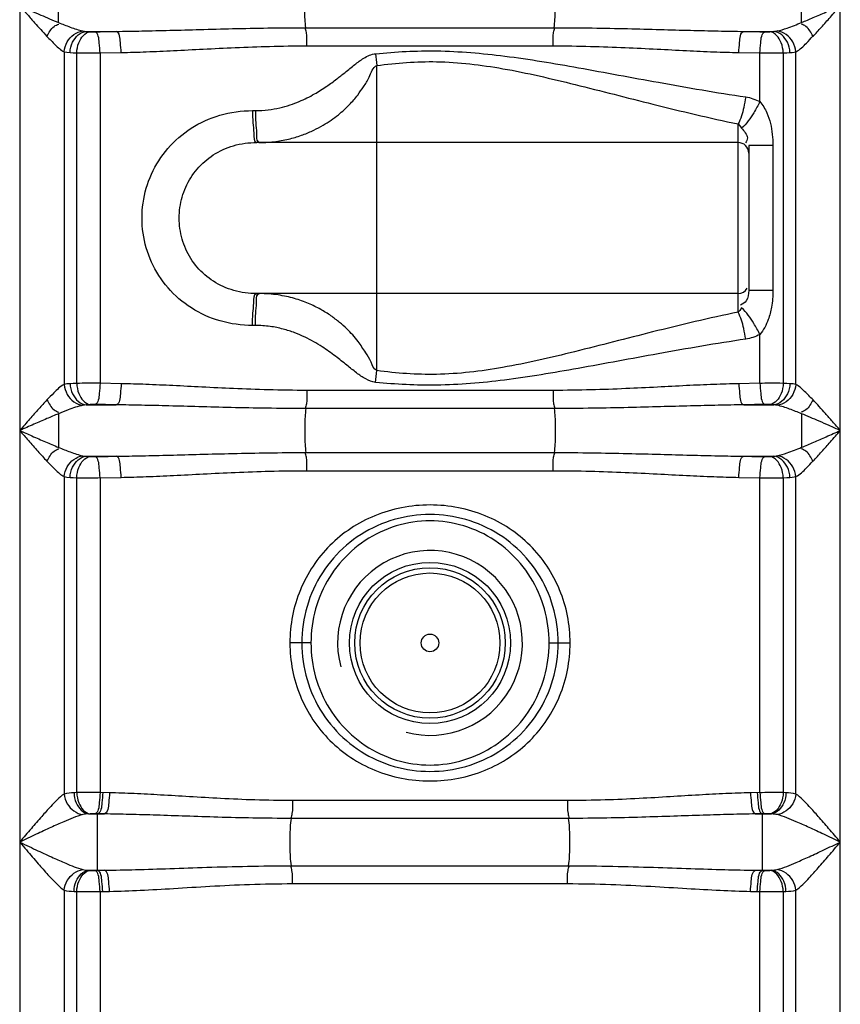
# Model space of a CAD drawing. Units: millimetres. Extents: x 10307 to 17428, y 47574 to 51699.
# Drawn here: x 12310 to 12619, y 50327 to 50698 of the extents above; entities that cross this region are included whole.
import ezdxf

# ---------------------------------------------------------------- set-up
doc = ezdxf.new("R2010")
doc.units = ezdxf.units.MM
doc.header["$LTSCALE"] = 2
doc.layers.add('körperlinien dünn', color=1, linetype='Continuous', lineweight=25)

msp = doc.modelspace()

# ---------------------------------------------------------------- linework, layer by layer
at = {"layer": 'körperlinien dünn'}
for p, q in [((12618.772, 49831.542), (12618.772, 50812.963)), ((12309.839, 50806.51), (12309.839, 49831.542)), ((12334.916, 50693.517), (12346.187, 50693.517)), ((12417.583, 50694.895), (12511.027, 50694.895)), ((12582.424, 50693.517), (12593.694, 50693.517)), ((12326.572, 50685.82), (12326.575, 50560.55)), ((12331.318, 50560.948), (12331.319, 50685.421)), ((12340.111, 50685.386), (12348.032, 50685.548)), ((12340.111, 50685.386), (12340.111, 50560.984)), ((12417.939, 50688.061), (12510.671, 50688.061)), ((12580.578, 50685.548), (12588.499, 50685.386)), ((12588.499, 50667.056), (12588.499, 50685.386)), ((12597.292, 50685.421), (12597.292, 50560.948)), ((12602.038, 50560.549), (12602.039, 50685.82)), ((12444.305, 50565.777), (12444.305, 50680.657)), ((12397.501, 50663.667), (12398.568, 50663.667)), ((12580.305, 50587.781), (12580.305, 50658.653)), ((12580.305, 50651.667), (12399.105, 50651.667)), ((12584.305, 50650.528), (12584.305, 50595.907)), ((12593.402, 50650.528), (12584.305, 50650.528)), ((12593.402, 50650.528), (12593.402, 50595.907)), ((12593.402, 50595.907), (12584.305, 50595.907)), ((12580.305, 50594.767), (12399.105, 50594.767)), ((12398.568, 50582.767), (12397.501, 50582.767)), ((12588.499, 50560.984), (12588.5, 50579.379)), ((12348.032, 50560.822), (12340.111, 50560.984)), ((12588.499, 50560.984), (12580.578, 50560.822)), ((12510.671, 50558.308), (12417.939, 50558.308)), ((12334.916, 50552.852), (12346.187, 50552.852)), ((12511.027, 50551.474), (12417.583, 50551.474)), ((12582.424, 50552.852), (12593.694, 50552.852)), ((12604.192, 50549.508), (12604.192, 50536.861)), ((12334.916, 50533.517), (12346.187, 50533.517)), ((12417.583, 50534.895), (12511.027, 50534.895)), ((12582.424, 50533.517), (12593.694, 50533.517)), ((12326.572, 50525.82), (12326.578, 50406.293)), ((12331.318, 50406.8), (12331.319, 50525.421)), ((12340.111, 50525.386), (12348.032, 50525.548)), ((12340.111, 50525.386), (12340.111, 50406.834)), ((12417.939, 50528.061), (12510.671, 50528.061)), ((12580.578, 50525.548), (12588.499, 50525.386)), ((12588.499, 50406.834), (12588.499, 50525.386)), ((12597.292, 50525.421), (12597.292, 50406.8)), ((12602.035, 50406.292), (12602.039, 50525.82)), ((12419.478, 50463.185), (12411.555, 50463.185)), ((12509.133, 50463.185), (12517.056, 50463.185)), ((12331.318, 50406.8), (12330.295, 50406.755)), ((12343.653, 50406.755), (12340.111, 50406.834)), ((12588.499, 50406.834), (12584.957, 50406.755)), ((12598.316, 50406.755), (12597.292, 50406.8)), ((12516.094, 50403.826), (12412.517, 50403.826)), ((12334.57, 50398.691), (12333.618, 50398.521)), ((12336.366, 50398.83), (12334.57, 50398.691)), ((12335.773, 50398.785), (12341.725, 50398.785)), ((12341.725, 50398.785), (12338.124, 50398.864)), ((12339.132, 50377.528), (12339.132, 50398.842)), ((12516.472, 50397.113), (12412.153, 50397.113)), ((12590.486, 50398.864), (12586.885, 50398.785)), ((12586.885, 50398.785), (12592.838, 50398.785)), ((12589.478, 50377.528), (12589.478, 50398.842)), ((12592.838, 50398.785), (12592.245, 50398.83)), ((12335.773, 50377.584), (12341.725, 50377.584)), ((12335.773, 50377.584), (12336.366, 50377.539)), ((12338.124, 50377.505), (12341.725, 50377.584)), ((12412.139, 50379.256), (12516.472, 50379.256)), ((12586.885, 50377.584), (12592.838, 50377.584)), ((12586.885, 50377.584), (12590.486, 50377.505)), ((12592.245, 50377.539), (12592.838, 50377.584)), ((12326.572, 50370.078), (12326.572, 49831.542)), ((12330.295, 50369.615), (12331.319, 50369.569)), ((12340.111, 50369.535), (12343.653, 50369.615)), ((12412.517, 50372.543), (12516.094, 50372.543)), ((12584.957, 50369.615), (12588.499, 50369.535)), ((12597.292, 50369.569), (12598.316, 50369.615)), ((12602.038, 49831.542), (12602.035, 50370.077)), ((12331.38, 50150.27), (12331.319, 50369.569)), ((12340.111, 50369.535), (12340.111, 50171.841)), ((12588.499, 50171.841), (12588.499, 50369.535)), ((12597.292, 50369.569), (12597.231, 50150.27))]:
    msp.add_line(p, q, dxfattribs=at)
for points in [[(12333.632, 50693.666), (12334.245, 50693.572), (12334.916, 50693.517)], [(12334.916, 50693.517), (12335.611, 50693.451), (12336.374, 50693.391)], [(12336.374, 50693.391), (12336.592, 50693.377), (12336.833, 50693.366), (12337.102, 50693.357), (12337.406, 50693.352), (12337.75, 50693.35), (12338.134, 50693.355)], [(12590.477, 50693.355), (12590.708, 50693.351), (12590.94, 50693.35), (12591.18, 50693.351), (12591.43, 50693.355), (12591.691, 50693.363), (12591.962, 50693.374), (12592.236, 50693.391)], [(12592.236, 50693.391), (12593.019, 50693.453), (12593.694, 50693.517)], [(12593.694, 50693.517), (12594.166, 50693.552), (12594.592, 50693.601), (12594.979, 50693.666)], [(12326.572, 50685.82), (12327.637, 50685.648), (12328.803, 50685.548)], [(12328.803, 50685.548), (12330.002, 50685.482), (12331.319, 50685.421)], [(12597.292, 50685.421), (12598.643, 50685.483), (12599.807, 50685.548)], [(12599.807, 50685.548), (12600.627, 50685.611), (12601.368, 50685.7), (12602.039, 50685.82)], [(12580.305, 50658.653), (12580.959, 50657.986), (12581.609, 50657.098)], [(12581.609, 50589.337), (12580.957, 50588.446), (12580.305, 50587.781)], [(12328.803, 50560.822), (12327.584, 50560.714), (12326.575, 50560.55)], [(12331.318, 50560.948), (12329.967, 50560.886), (12328.803, 50560.822)], [(12599.807, 50560.822), (12598.609, 50560.888), (12597.292, 50560.948)], [(12602.038, 50560.549), (12600.972, 50560.721), (12599.807, 50560.822)], [(12334.916, 50552.852), (12334.216, 50552.794), (12333.632, 50552.703)], [(12336.374, 50552.978), (12335.591, 50552.916), (12334.916, 50552.852)], [(12338.134, 50553.014), (12337.903, 50553.018), (12337.67, 50553.019), (12337.43, 50553.018), (12337.18, 50553.014), (12336.919, 50553.007), (12336.648, 50552.995), (12336.374, 50552.978)], [(12592.236, 50552.978), (12592.018, 50552.992), (12591.778, 50553.003), (12591.509, 50553.012), (12591.205, 50553.018), (12590.86, 50553.019), (12590.477, 50553.014)], [(12593.694, 50552.852), (12592.999, 50552.918), (12592.236, 50552.978)], [(12594.979, 50552.703), (12594.365, 50552.797), (12593.694, 50552.852)], [(12333.632, 50533.666), (12334.245, 50533.572), (12334.916, 50533.517)], [(12334.916, 50533.517), (12335.611, 50533.451), (12336.374, 50533.391)], [(12336.374, 50533.391), (12336.592, 50533.377), (12336.833, 50533.366), (12337.102, 50533.357), (12337.406, 50533.352), (12337.75, 50533.35), (12338.134, 50533.355)], [(12590.477, 50533.355), (12590.708, 50533.351), (12590.94, 50533.35), (12591.18, 50533.351), (12591.43, 50533.355), (12591.691, 50533.363), (12591.962, 50533.374), (12592.236, 50533.391)], [(12592.236, 50533.391), (12593.019, 50533.453), (12593.694, 50533.517)], [(12593.694, 50533.517), (12594.166, 50533.552), (12594.592, 50533.601), (12594.979, 50533.666)], [(12326.572, 50525.82), (12327.637, 50525.648), (12328.803, 50525.548)], [(12328.803, 50525.548), (12330.002, 50525.482), (12331.319, 50525.421)], [(12597.292, 50525.421), (12598.643, 50525.483), (12599.807, 50525.548)], [(12599.807, 50525.548), (12600.627, 50525.611), (12601.368, 50525.7), (12602.039, 50525.82)], [(12338.124, 50398.864), (12337.893, 50398.868), (12337.661, 50398.87), (12337.421, 50398.869), (12337.172, 50398.865), (12336.911, 50398.858), (12336.64, 50398.847), (12336.366, 50398.83)], [(12592.245, 50398.83), (12592.026, 50398.844), (12591.786, 50398.855), (12591.518, 50398.863), (12591.214, 50398.869), (12590.87, 50398.869), (12590.486, 50398.864)], [(12594.993, 50398.521), (12594.513, 50398.623), (12593.995, 50398.696), (12593.438, 50398.749), (12592.838, 50398.785)], [(12333.618, 50377.849), (12334.098, 50377.746), (12334.616, 50377.673), (12335.172, 50377.62), (12335.773, 50377.584)], [(12336.366, 50377.539), (12336.584, 50377.525), (12336.824, 50377.514), (12337.093, 50377.506), (12337.397, 50377.501), (12337.741, 50377.5), (12338.124, 50377.505)], [(12590.486, 50377.505), (12590.717, 50377.501), (12590.95, 50377.5), (12591.189, 50377.5), (12591.439, 50377.504), (12591.7, 50377.511), (12591.971, 50377.522), (12592.245, 50377.539)], [(12592.838, 50377.584), (12593.477, 50377.623), (12594.042, 50377.678), (12594.545, 50377.752), (12594.993, 50377.849)]]:
    msp.add_lwpolyline(points, dxfattribs=at)
for radius in [30.349, 28.35, 26.35, 3.329]:
    msp.add_circle((12464.305, 50463.185), radius, dxfattribs=at)
for centre, radius, start, end in [((12580.305, 50647.667), 4, 0, 90), ((12580.305, 50598.767), 4, 270, 330), ((12464.305, 50463.185), 34.805, 255, 195)]:
    msp.add_arc(centre, radius, start, end, dxfattribs=at)
for points, start_tangent, end_tangent in [([(12417.583, 50694.895), (12417.17, 50701.211), (12417.17, 50705.158), (12417.583, 50711.474)], (-0.1506893, 0.9885812), (0.1506286, 0.9885904)), ([(12511.027, 50694.895), (12511.441, 50701.211), (12511.441, 50705.158), (12511.027, 50711.474)], (0.1506286, 0.9885904), (-0.1506286, 0.9885904)), ([(12324.409, 50696.865), (12324.419, 50703.186), (12324.419, 50709.508)], (0.0022877, 0.9999974), (0, 1)), ([(12604.192, 50696.861), (12604.192, 50703.188), (12604.181, 50709.512)], (0, 1), (-0.0024238, 0.9999971)), ([(12309.839, 50703.185), (12313.995, 50701.343), (12317.806, 50699.669), (12324.409, 50696.865)], (0.9141387, -0.4054017), (0.9253989, -0.3789946)), ([(12309.839, 50703.185), (12312.764, 50699.824), (12315.446, 50696.772), (12320.099, 50691.648)], (0.6556971, -0.7550241), (0.6858713, -0.7277229)), ([(12604.192, 50696.861), (12608.582, 50698.707), (12613.446, 50700.827), (12618.772, 50703.185)], (0.9253392, 0.3791404), (0.9143816, 0.4048534)), ([(12608.512, 50691.648), (12611.601, 50695.016), (12615.024, 50698.884), (12618.772, 50703.185)], (0.6855362, 0.7280386), (0.6552989, 0.7553697)), ([(12320.099, 50691.648), (12322.799, 50695.391), (12324.572, 50696.254)], (0.4676474, 0.8839151), (0.9695832, 0.2447621)), ([(12324.409, 50696.865), (12328.874, 50695.125), (12333.632, 50693.666)], (0.9262385, -0.376938), (0.9796588, -0.2006704)), ([(12594.979, 50693.666), (12598.727, 50694.765), (12604.192, 50696.861)], (0.9795851, 0.2010301), (0.9262638, 0.3768757)), ([(12608.512, 50691.648), (12605.812, 50695.391), (12604.039, 50696.254)], (-0.4677469, 0.8838625), (-0.9695556, 0.2448715)), ([(12326.572, 50685.82), (12327.723, 50689.551), (12333.632, 50693.666)], (0.0830441, 0.9965459), (0.99493, 0.1005697)), ([(12328.803, 50685.548), (12329.733, 50689.41), (12334.916, 50693.517)], (0.0434799, 0.9990543), (0.9973764, 0.0723896)), ([(12331.319, 50685.421), (12332.106, 50689.259), (12336.374, 50693.391)], (0.0434035, 0.9990576), (0.9944562, 0.1051519)), ([(12338.134, 50693.355), (12342.156, 50693.438), (12346.187, 50693.517)], (0.9997747, 0.0212254), (0.9998193, 0.0190094)), ([(12340.111, 50685.386), (12339.797, 50689.187), (12338.134, 50693.355)], (-0.0199302, 0.9998014), (-0.9468075, 0.3218005)), ([(12346.187, 50693.517), (12355.84, 50693.671), (12366.309, 50693.921), (12377.674, 50694.231), (12390.002, 50694.548), (12403.281, 50694.796), (12417.583, 50694.895)], (0.999946, 0.0103944), (1, 0.000018)), ([(12348.032, 50685.548), (12347.74, 50689.348), (12346.187, 50693.517)], (-0.017995, 0.9998381), (-0.939331, 0.343012)), ([(12417.939, 50688.061), (12417.773, 50693.108), (12417.368, 50694.824)], (0, 1), (-0.3146206, 0.9492175)), ([(12510.671, 50688.061), (12510.838, 50693.108), (12511.242, 50694.824)], (0.0000002, 1), (0.3146232, 0.9492166)), ([(12511.027, 50694.895), (12525.387, 50694.795), (12538.702, 50694.545), (12551.032, 50694.228), (12562.38, 50693.919), (12572.816, 50693.67), (12582.424, 50693.517)], (1, -0.0000294), (0.999946, -0.0103951)), ([(12580.578, 50685.548), (12580.87, 50689.348), (12582.424, 50693.517)], (0.0179943, 0.9998381), (0.9393307, 0.3430128)), ([(12582.424, 50693.517), (12586.455, 50693.438), (12590.477, 50693.355)], (0.9998193, -0.0190094), (0.9997747, -0.0212254)), ([(12588.499, 50685.386), (12588.814, 50689.187), (12590.477, 50693.355)], (0.0199302, 0.9998014), (0.9468072, 0.3218014)), ([(12597.292, 50685.421), (12596.504, 50689.259), (12592.236, 50693.391)], (-0.0434035, 0.9990576), (-0.9944562, 0.1051515)), ([(12599.807, 50685.548), (12598.877, 50689.41), (12593.694, 50693.517)], (-0.0434793, 0.9990543), (-0.9973764, 0.0723898)), ([(12602.038, 50685.82), (12600.888, 50689.551), (12594.979, 50693.666)], (-0.0830337, 0.9965467), (-0.9949327, 0.1005434)), ([(12320.099, 50691.648), (12323.22, 50688.482), (12326.572, 50685.82)], (0.6857582, -0.7278294), (0.8844048, -0.4667206)), ([(12602.039, 50685.82), (12606.045, 50689.115), (12608.459, 50691.701)], (0.8843762, 0.4667749), (0.7068643, 0.7073492)), ([(12331.319, 50685.421), (12336.475, 50685.382), (12340.109, 50685.45)], (0.9998963, -0.0143985), (0.9993723, 0.0354247)), ([(12348.032, 50685.548), (12357.499, 50685.828), (12367.755, 50686.284), (12378.878, 50686.85), (12390.938, 50687.427), (12403.931, 50687.88), (12417.939, 50688.061)], (0.9998136, 0.0193091), (1, 0.0000494)), ([(12398.568, 50663.667), (12403.416, 50663.966), (12407.749, 50664.734), (12411.628, 50665.823), (12415.067, 50667.109), (12420.817, 50669.95), (12425.41, 50672.841), (12429.187, 50675.6), (12432.325, 50678.085), (12435.994, 50681.025), (12439.375, 50683.414), (12443.813, 50685.095)], (1, -0.0000295), (0.9953655, 0.0961642)), ([(12443.813, 50685.095), (12466.818, 50686.158), (12492.443, 50684.219), (12520.244, 50679.817), (12550.312, 50674.33), (12583.158, 50668.831)], (0.9950403, 0.0994729), (0.9890526, -0.1475634)), ([(12443.813, 50685.095), (12444.305, 50680.657)], (0.1023451, -0.994749), (0.1185354, -0.9929498)), ([(12510.671, 50688.061), (12524.736, 50687.879), (12537.764, 50687.423), (12549.827, 50686.845), (12560.932, 50686.28), (12571.156, 50685.826), (12580.578, 50685.548)], (1, -0.0000811), (0.9998135, -0.0193115)), ([(12588.499, 50685.386), (12593.263, 50685.386), (12597.292, 50685.421)], (0.999991, -0.0042498), (0.9998964, 0.0143926)), ([(12444.305, 50680.657), (12466.758, 50682.097), (12491.766, 50679.472), (12518.903, 50673.516), (12548.247, 50666.094), (12580.305, 50658.653)], (0.9905122, 0.1374247), (0.9792772, -0.2025246)), ([(12400.155, 50651.667), (12406.284, 50652.072), (12411.695, 50653.111), (12416.454, 50654.583), (12420.578, 50656.324), (12424.13, 50658.211), (12429.806, 50662.135), (12433.996, 50665.976), (12437.084, 50669.555), (12439.272, 50672.641), (12441.426, 50676.267), (12444.305, 50680.657)], (1, 0.0000823), (0.9412977, 0.3375776)), ([(12583.158, 50668.831), (12582.415, 50664.834), (12580.305, 50658.653)], (-0.1427757, -0.9897551), (-0.478264, -0.8782161)), ([(12588.499, 50667.056), (12586.179, 50662.887), (12581.609, 50657.098)], (-0.4469979, -0.894535), (-0.7757093, -0.6310904)), ([(12583.158, 50668.831), (12588.499, 50667.056)], (0.9890431, -0.1476273), (0.8873887, -0.461022)), ([(12588.499, 50667.056), (12591.103, 50662.849), (12592.454, 50658.831), (12593.402, 50650.528)], (0.6498826, -0.7600346), (-0.0000245, -1)), ([(12397.501, 50582.767), (12385.312, 50584.468), (12374.483, 50589.35), (12365.677, 50596.954), (12359.492, 50606.604), (12356.301, 50617.533), (12356.298, 50628.879), (12359.468, 50639.778), (12365.616, 50649.41), (12374.361, 50657.007), (12385.163, 50661.924), (12397.501, 50663.667)], (-1, 0.0000537), (0.9999998, -0.0005974)), ([(12397.501, 50663.667), (12397.623, 50659.075)], (0, -1), (0.089481, -0.9959885)), ([(12398.568, 50663.667), (12398.688, 50659.075)], (0, -1), (0.0892628, -0.9960081)), ([(12397.623, 50659.075), (12397.971, 50655.182), (12399.105, 50651.667)], (0.089481, -0.9959885), (1, 0)), ([(12398.688, 50659.075), (12399.03, 50655.182), (12399.585, 50651.865)], (0.0892628, -0.9960081), (0.7541196, -0.6567371)), ([(12581.609, 50657.098), (12583.784, 50653.367), (12583.041, 50651.503)], (0.548576, -0.8361007), (-0.6106081, -0.7919329)), ([(12399.105, 50594.767), (12390.392, 50595.965), (12382.789, 50599.4), (12376.657, 50604.75), (12372.368, 50611.539), (12370.161, 50619.227), (12370.161, 50627.208), (12372.358, 50634.874), (12376.625, 50641.648), (12382.719, 50646.989), (12390.304, 50650.444), (12399.105, 50651.667)], (-1, 0.0000208), (0.9999999, -0.0003402)), ([(12399.585, 50651.865), (12400.146, 50651.667)], (0.7541196, -0.6567371), (1, 0)), ([(12584.305, 50595.907), (12583.344, 50592.089), (12581.224, 50590.45)], (0.0000114, -1), (-0.9450956, -0.3267939)), ([(12593.402, 50595.907), (12592.885, 50589.67), (12591.655, 50584.958), (12588.5, 50579.379)], (0.0000337, -1), (-0.6480005, -0.7616399)), ([(12397.623, 50587.36), (12397.971, 50591.253), (12399.105, 50594.767)], (0.0894699, 0.9959895), (1, 0)), ([(12398.688, 50587.36), (12399.03, 50591.253), (12399.585, 50594.57)], (0.0892635, 0.996008), (0.7544547, 0.6563521)), ([(12399.585, 50594.57), (12400.146, 50594.767)], (0.7544547, 0.6563521), (1, 0)), ([(12444.305, 50565.777), (12442.096, 50568.934), (12440.088, 50572.492), (12437.203, 50576.726), (12433.006, 50581.457), (12430.267, 50583.922), (12427.009, 50586.388), (12423.15, 50588.783), (12418.6, 50591.003), (12413.286, 50592.892), (12407.153, 50594.24), (12400.146, 50594.767)], (-0.9423678, 0.3345788), (-1, -0.0000027)), ([(12588.499, 50579.378), (12586.179, 50583.547), (12581.609, 50589.337)], (-0.4470096, 0.8945292), (-0.7757135, 0.6310853)), ([(12397.501, 50582.767), (12397.623, 50587.36)], (-0.0000241, 1), (0.0894699, 0.9959895)), ([(12398.568, 50582.767), (12398.688, 50587.36)], (0, 1), (0.0892635, 0.996008)), ([(12580.305, 50587.781), (12548.088, 50580.301), (12518.697, 50572.867), (12491.645, 50566.941), (12466.73, 50564.337), (12444.305, 50565.777)], (-0.9792776, -0.2025228), (-0.9905141, 0.1374108)), ([(12583.158, 50577.604), (12582.415, 50581.601), (12580.305, 50587.782)], (-0.1427419, 0.9897599), (-0.4782892, 0.8782024)), ([(12443.813, 50561.34), (12440.095, 50562.603), (12436.638, 50564.915), (12432.989, 50567.813), (12428.781, 50571.146), (12423.672, 50574.751), (12417.262, 50578.345), (12413.406, 50579.985), (12409.036, 50581.382), (12404.105, 50582.378), (12398.568, 50582.767)], (-0.9964373, 0.0843372), (-1, -0.0000055)), ([(12583.158, 50577.604), (12550.149, 50572.075), (12520.033, 50566.58), (12492.318, 50562.199), (12466.79, 50560.276), (12443.813, 50561.34)], (-0.9890531, -0.1475599), (-0.9950413, 0.0994629)), ([(12588.5, 50579.379), (12583.158, 50577.604)], (-0.8873544, -0.4610881), (-0.9890543, -0.1475517)), ([(12443.813, 50561.34), (12444.305, 50565.778)], (0.1022388, 0.9947599), (0.1186435, 0.9929369)), ([(12326.575, 50560.552), (12322.655, 50557.342), (12320.099, 50554.721)], (-0.8836563, -0.4681363), (-0.6856468, -0.7279344)), ([(12326.571, 50560.549), (12327.722, 50556.818), (12333.632, 50552.703)], (0.08308, -0.9965429), (0.9949305, -0.1005646)), ([(12328.803, 50560.822), (12329.733, 50556.96), (12334.916, 50552.852)], (0.0433844, -0.9990585), (0.997376, -0.0723957)), ([(12340.111, 50560.984), (12335.348, 50560.983), (12331.318, 50560.948)], (-0.999991, 0.0042498), (-0.9998964, -0.0143924)), ([(12331.319, 50560.948), (12332.106, 50557.11), (12336.374, 50552.978)], (0.0434035, -0.9990576), (0.9944562, -0.1051517)), ([(12340.111, 50560.984), (12339.797, 50557.182), (12338.134, 50553.014)], (-0.0199302, -0.9998014), (-0.9468072, -0.3218014)), ([(12348.032, 50560.822), (12347.74, 50557.021), (12346.187, 50552.852)], (-0.0179943, -0.9998381), (-0.9393324, -0.3430082)), ([(12417.939, 50558.308), (12403.45, 50558.502), (12390.354, 50558.967), (12378.438, 50559.542), (12367.488, 50560.098), (12357.359, 50560.547), (12348.032, 50560.822)], (-1, 0.0000661), (-0.9998135, 0.0193104)), ([(12580.578, 50560.822), (12571.123, 50560.542), (12560.9, 50560.088), (12549.906, 50559.528), (12538.009, 50558.956), (12524.997, 50558.497), (12510.671, 50558.308)], (-0.9998135, -0.0193117), (-1, -0.000089)), ([(12580.578, 50560.822), (12580.87, 50557.021), (12582.424, 50552.852)], (0.0179953, -0.9998381), (0.9393312, -0.3430114)), ([(12588.499, 50560.984), (12588.814, 50557.182), (12590.477, 50553.014)], (0.0199303, -0.9998014), (0.9468081, -0.3217987)), ([(12597.292, 50560.948), (12592.136, 50560.987), (12588.501, 50560.92)], (-0.9998963, 0.0143982), (-0.9993724, -0.0354245)), ([(12597.292, 50560.948), (12596.504, 50557.11), (12592.236, 50552.978)], (-0.0434035, -0.9990576), (-0.9944562, -0.1051519)), ([(12599.807, 50560.822), (12598.877, 50556.96), (12593.694, 50552.852)], (-0.0434799, -0.9990543), (-0.9973765, -0.0723893)), ([(12602.038, 50560.549), (12600.888, 50556.818), (12594.979, 50552.703)], (-0.0830441, -0.9965459), (-0.99493, -0.1005697)), ([(12608.512, 50554.721), (12605.354, 50557.922), (12602.038, 50560.549)], (-0.6857253, 0.7278604), (-0.8844983, 0.4665435)), ([(12417.939, 50558.308), (12417.773, 50553.261), (12417.368, 50551.546)], (0, -1), (-0.3146264, -0.9492156)), ([(12510.671, 50558.308), (12510.838, 50553.261), (12511.242, 50551.546)], (0, -1), (0.3146207, -0.9492175)), ([(12320.099, 50554.721), (12317.01, 50551.353), (12313.586, 50547.485), (12309.839, 50543.185)], (-0.6855362, -0.7280386), (-0.6552989, -0.7553697)), ([(12320.099, 50554.721), (12322.799, 50550.979), (12324.572, 50550.115)], (0.4677469, -0.8838625), (0.9695555, -0.2448715)), ([(12333.632, 50552.703), (12328.068, 50550.945), (12324.419, 50549.508)], (-0.9796041, -0.2009375), (-0.9263548, -0.376652)), ([(12346.187, 50552.852), (12342.159, 50552.931), (12338.134, 50553.014)], (-0.9998193, 0.0190095), (-0.9997747, 0.0212252)), ([(12417.583, 50551.474), (12402.79, 50551.58), (12389.405, 50551.836), (12377.225, 50552.15), (12366.037, 50552.456), (12355.696, 50552.702), (12346.187, 50552.852)], (-1, 0.000024), (-0.999946, 0.0103948)), ([(12417.583, 50551.474), (12417.17, 50545.158), (12417.17, 50541.211), (12417.583, 50534.895)], (-0.1506286, -0.9885904), (0.1506893, -0.9885812)), ([(12582.424, 50552.852), (12572.782, 50552.699), (12562.347, 50552.45), (12551.113, 50552.143), (12538.953, 50551.83), (12525.654, 50551.578), (12511.027, 50551.474)], (-0.999946, -0.0103952), (-1, -0.0000322)), ([(12511.027, 50551.474), (12511.441, 50545.158), (12511.441, 50541.211), (12511.027, 50534.895)], (0.1506286, -0.9885904), (-0.1506286, -0.9885904)), ([(12590.477, 50553.014), (12586.451, 50552.931), (12582.424, 50552.852)], (-0.9997747, -0.0212252), (-0.9998193, -0.0190095)), ([(12604.192, 50549.508), (12599.685, 50551.263), (12594.979, 50552.703)], (-0.9262709, 0.3768584), (-0.9797509, 0.2002202)), ([(12608.512, 50554.721), (12605.812, 50550.978), (12604.039, 50550.115)], (-0.4676474, -0.8839151), (-0.9695828, -0.2447634)), ([(12618.772, 50543.185), (12615.846, 50546.545), (12613.165, 50549.598), (12608.512, 50554.721)], (-0.655697, 0.7550241), (-0.6858713, 0.7277229)), ([(12324.419, 50549.508), (12320.029, 50547.662), (12315.164, 50545.542), (12309.839, 50543.185)], (-0.9253392, -0.3791404), (-0.9143816, -0.4048534)), ([(12324.419, 50549.508), (12324.419, 50543.18), (12324.429, 50536.857)], (0, -1), (0.0024237, -0.9999971)), ([(12618.772, 50543.185), (12614.615, 50545.027), (12610.804, 50546.7), (12604.192, 50549.508)], (-0.9141387, 0.4054016), (-0.9254252, 0.3789303)), ([(12309.839, 50543.185), (12314.463, 50541.136), (12319.538, 50538.919), (12324.429, 50536.857)], (0.9142979, -0.4050424), (0.9253467, -0.379122)), ([(12309.839, 50543.185), (12313.093, 50539.447), (12316.664, 50535.402), (12320.099, 50531.648)], (0.6554698, -0.7552214), (0.6858354, -0.7277567)), ([(12604.192, 50536.861), (12608.802, 50538.802), (12613.477, 50540.841), (12618.772, 50543.185)], (0.9254729, 0.3788138), (0.9140184, 0.4056728)), ([(12608.512, 50531.648), (12611.756, 50535.189), (12615.046, 50538.908), (12618.772, 50543.185)], (0.685716, 0.7278692), (0.6559296, 0.7548221)), ([(12324.429, 50536.857), (12328.873, 50535.126), (12333.632, 50533.666)], (0.9262952, -0.3767987), (0.9796588, -0.2006704)), ([(12594.979, 50533.666), (12598.727, 50534.765), (12604.192, 50536.861)], (0.9795851, 0.2010301), (0.9262638, 0.3768757)), ([(12320.099, 50531.648), (12322.799, 50535.391), (12324.572, 50536.254)], (0.4676474, 0.8839151), (0.9695832, 0.2447621)), ([(12326.572, 50525.82), (12327.723, 50529.551), (12333.632, 50533.666)], (0.0830441, 0.9965459), (0.99493, 0.1005697)), ([(12328.803, 50525.548), (12329.733, 50529.41), (12334.916, 50533.517)], (0.0434799, 0.9990543), (0.9973764, 0.0723896)), ([(12331.319, 50525.421), (12332.106, 50529.259), (12336.374, 50533.391)], (0.0434035, 0.9990576), (0.9944562, 0.1051519)), ([(12338.134, 50533.355), (12342.156, 50533.438), (12346.187, 50533.517)], (0.9997747, 0.0212254), (0.9998193, 0.0190094)), ([(12340.111, 50525.386), (12339.797, 50529.187), (12338.134, 50533.355)], (-0.0199302, 0.9998014), (-0.9468075, 0.3218005)), ([(12346.187, 50533.517), (12355.84, 50533.671), (12366.309, 50533.921), (12377.674, 50534.231), (12390.002, 50534.548), (12403.281, 50534.796), (12417.583, 50534.895)], (0.999946, 0.0103944), (1, 0.000018)), ([(12348.032, 50525.548), (12347.74, 50529.348), (12346.187, 50533.517)], (-0.017995, 0.9998381), (-0.939331, 0.343012)), ([(12417.939, 50528.061), (12417.773, 50533.108), (12417.368, 50534.824)], (0, 1), (-0.3146206, 0.9492175)), ([(12510.671, 50528.061), (12510.838, 50533.108), (12511.242, 50534.824)], (0.0000002, 1), (0.3146232, 0.9492166)), ([(12511.027, 50534.895), (12525.387, 50534.795), (12538.702, 50534.545), (12551.032, 50534.228), (12562.38, 50533.919), (12572.816, 50533.67), (12582.424, 50533.517)], (1, -0.0000294), (0.999946, -0.0103951)), ([(12580.578, 50525.548), (12580.87, 50529.348), (12582.424, 50533.517)], (0.0179943, 0.9998381), (0.9393307, 0.3430128)), ([(12582.424, 50533.517), (12586.455, 50533.438), (12590.477, 50533.355)], (0.9998193, -0.0190094), (0.9997747, -0.0212254)), ([(12588.499, 50525.386), (12588.814, 50529.187), (12590.477, 50533.355)], (0.0199302, 0.9998014), (0.9468072, 0.3218014)), ([(12597.292, 50525.421), (12596.504, 50529.259), (12592.236, 50533.391)], (-0.0434035, 0.9990576), (-0.9944562, 0.1051515)), ([(12599.807, 50525.548), (12598.877, 50529.41), (12593.694, 50533.517)], (-0.0434793, 0.9990543), (-0.9973764, 0.0723898)), ([(12602.038, 50525.82), (12600.888, 50529.551), (12594.979, 50533.666)], (-0.0830337, 0.9965467), (-0.9949327, 0.1005434)), ([(12608.512, 50531.648), (12605.812, 50535.391), (12604.039, 50536.254)], (-0.4676472, 0.8839152), (-0.969583, 0.2447626)), ([(12320.099, 50531.648), (12323.22, 50528.482), (12326.572, 50525.82)], (0.685758, -0.7278296), (0.884404, -0.4667222)), ([(12602.039, 50525.82), (12606.045, 50529.115), (12608.459, 50531.701)], (0.8843762, 0.4667749), (0.7068643, 0.7073492)), ([(12331.319, 50525.421), (12336.475, 50525.382), (12340.109, 50525.45)], (0.9998963, -0.0143984), (0.9993724, 0.0354242)), ([(12348.032, 50525.548), (12357.499, 50525.828), (12367.755, 50526.284), (12378.878, 50526.85), (12390.938, 50527.427), (12403.931, 50527.88), (12417.939, 50528.061)], (0.9998136, 0.0193091), (1, 0.0000494)), ([(12510.671, 50528.061), (12524.736, 50527.879), (12537.764, 50527.423), (12549.827, 50526.845), (12560.932, 50526.28), (12571.156, 50525.826), (12580.578, 50525.548)], (1, -0.0000811), (0.9998135, -0.0193115)), ([(12588.499, 50525.386), (12593.263, 50525.386), (12597.292, 50525.421)], (0.999991, -0.0042498), (0.9998964, 0.0143924)), ([(12517.056, 50463.185), (12516.063, 50473.379), (12513.12, 50483.164), (12508.355, 50492.119), (12501.96, 50499.912), (12494.132, 50506.308), (12485.078, 50511.104), (12474.989, 50514.123), (12464.309, 50515.157), (12453.63, 50514.124), (12443.541, 50511.107), (12434.485, 50506.312), (12426.656, 50499.918), (12420.259, 50492.124), (12415.492, 50483.167), (12412.548, 50473.38), (12411.555, 50463.185)], (0.0011372, 0.9999994), (0.001137, -0.9999994)), ([(12512.555, 50463.185), (12510.59, 50476.94), (12504.837, 50489.565), (12495.797, 50499.95), (12484.185, 50507.317), (12471.078, 50511.085), (12457.535, 50511.085), (12444.424, 50507.317), (12432.824, 50499.959), (12423.784, 50489.581), (12418.021, 50476.941), (12416.055, 50463.185)], (0.0009373, 0.9999996), (0.000933, -0.9999996)), ([(12509.133, 50463.185), (12507.356, 50476.011), (12502.131, 50487.874), (12493.849, 50497.772), (12483.064, 50504.941), (12470.716, 50508.684), (12457.88, 50508.682), (12445.533, 50504.935), (12434.763, 50497.773), (12426.485, 50487.884), (12421.253, 50476.006), (12419.478, 50463.185)], (0.0007004, 0.9999998), (0.0007366, -0.9999997)), ([(12411.555, 50463.185), (12412.548, 50452.99), (12415.491, 50443.205), (12420.255, 50434.25), (12426.65, 50426.457), (12434.478, 50420.062), (12443.533, 50415.265), (12453.621, 50412.247), (12464.301, 50411.212), (12474.98, 50412.245), (12485.069, 50415.262), (12494.125, 50420.057), (12501.954, 50426.451), (12508.351, 50434.245), (12513.118, 50443.202), (12516.063, 50452.99), (12517.056, 50463.185)], (-0.0011372, -0.9999994), (-0.001137, 0.9999994)), ([(12416.055, 50463.185), (12418.021, 50449.429), (12423.773, 50436.804), (12432.814, 50426.419), (12444.425, 50419.052), (12457.532, 50415.284), (12471.075, 50415.284), (12484.186, 50419.052), (12495.786, 50426.41), (12504.827, 50436.788), (12510.59, 50449.428), (12512.555, 50463.185)], (-0.0009373, -0.9999996), (-0.0009329, 0.9999996)), ([(12419.478, 50463.185), (12421.254, 50450.359), (12426.479, 50438.495), (12434.761, 50428.598), (12445.546, 50421.428), (12457.894, 50417.685), (12470.731, 50417.687), (12483.078, 50421.435), (12493.847, 50428.596), (12502.125, 50438.486), (12507.358, 50450.363), (12509.133, 50463.185)], (-0.0007004, -0.9999998), (-0.0007366, 0.9999997)), ([(12330.295, 50406.755), (12326.578, 50406.293)], (-0.998865, -0.0476307), (-0.9670876, -0.2544438)), ([(12330.295, 50406.755), (12331.139, 50402.909), (12335.773, 50398.785)], (0.0436202, -0.9990482), (0.9957581, -0.0920098)), ([(12340.111, 50406.834), (12335.348, 50406.835), (12331.318, 50406.8)], (-0.9999899, 0.0044874), (-0.9998994, -0.0141867)), ([(12331.319, 50406.8), (12332.104, 50402.963), (12336.366, 50398.83)], (0.0427835, -0.9990844), (0.9943441, -0.1062063)), ([(12340.111, 50406.834), (12339.792, 50403.031), (12338.124, 50398.864)], (-0.0210454, -0.9997785), (-0.9471771, -0.3207109)), ([(12341.104, 50406.811), (12340.787, 50403.009), (12339.132, 50398.842)], (-0.0208883, -0.9997818), (-0.9463389, -0.323176)), ([(12343.653, 50406.755), (12343.344, 50402.953), (12341.725, 50398.785)], (-0.0201822, -0.9997963), (-0.9439961, -0.3299567)), ([(12412.517, 50403.826), (12398.336, 50404.052), (12385.479, 50404.597), (12373.73, 50405.27), (12362.901, 50405.921), (12352.881, 50406.441), (12343.653, 50406.755)], (-1, 0.0000455), (-0.9997625, 0.021793)), ([(12584.957, 50406.755), (12575.676, 50406.439), (12565.61, 50405.915), (12554.767, 50405.263), (12543.035, 50404.592), (12530.213, 50404.05), (12516.094, 50403.826)], (-0.9997626, -0.0217867), (-1, -0.000087)), ([(12584.957, 50406.755), (12585.266, 50402.953), (12586.885, 50398.785)], (0.0201823, -0.9997963), (0.9439957, -0.3299578)), ([(12587.507, 50406.811), (12587.823, 50403.009), (12589.478, 50398.842)], (0.0208883, -0.9997818), (0.9463393, -0.3231747)), ([(12588.499, 50406.834), (12588.818, 50403.031), (12590.486, 50398.864)], (0.0210454, -0.9997785), (0.9471773, -0.3207104)), ([(12597.292, 50406.8), (12592.136, 50406.838), (12588.501, 50406.77)], (-0.9998993, 0.0141932), (-0.9993617, -0.0357241)), ([(12597.292, 50406.8), (12596.507, 50402.963), (12592.245, 50398.83)], (-0.042785, -0.9990843), (-0.9943468, -0.1061809)), ([(12598.316, 50406.755), (12597.471, 50402.909), (12592.838, 50398.785)], (-0.0436191, -0.9990482), (-0.9957593, -0.0919969)), ([(12602.035, 50406.292), (12598.316, 50406.755)], (-0.9670962, 0.2544108), (-0.9988694, 0.0475387)), ([(12326.578, 50406.297), (12321.518, 50401.606), (12318.13, 50397.858), (12314.234, 50393.358), (12309.839, 50388.185)], (-0.8400676, -0.5424817), (-0.6458166, -0.7634926)), ([(12326.57, 50406.291), (12327.76, 50402.639), (12333.618, 50398.522)], (0.1017117, -0.9948139), (0.9923679, -0.1233125)), ([(12412.517, 50403.826), (12412.341, 50398.897), (12411.918, 50397.19)], (0.0000001, -1), (-0.3298529, -0.9440324)), ([(12516.094, 50403.826), (12516.27, 50398.897), (12516.693, 50397.19)], (0, -1), (0.3298469, -0.9440344)), ([(12602.038, 50406.291), (12600.85, 50402.639), (12594.993, 50398.521)], (-0.1015479, -0.9948307), (-0.9923789, -0.1232241)), ([(12618.772, 50388.185), (12614.377, 50393.357), (12610.481, 50397.858), (12607.092, 50401.605), (12602.035, 50406.294)], (-0.6458174, 0.7634919), (-0.8400962, 0.5424374)), ([(12333.618, 50398.521), (12326.436, 50395.846), (12321.621, 50393.707), (12316.084, 50391.138), (12309.839, 50388.185)], (-0.9677872, -0.2517696), (-0.9037678, -0.428023)), ([(12412.153, 50397.113), (12397.63, 50397.242), (12384.462, 50397.553), (12372.431, 50397.938), (12361.356, 50398.309), (12351.126, 50398.606), (12341.725, 50398.785)], (-1, 0.0000173), (-0.9999253, 0.0122237)), ([(12412.139, 50379.256), (12411.658, 50386.08), (12411.658, 50390.29), (12412.153, 50397.113)], (-0.157754, 0.9874784), (0.1649596, 0.9863003)), ([(12586.885, 50398.785), (12577.43, 50398.605), (12567.153, 50398.306), (12556.063, 50397.934), (12544.05, 50397.551), (12530.918, 50397.241), (12516.472, 50397.113)], (-0.9999253, -0.0122217), (-1, -0.000034)), ([(12516.472, 50379.256), (12516.952, 50386.08), (12516.952, 50390.289), (12516.472, 50397.113)], (0.157754, 0.9874784), (-0.157754, 0.9874784)), ([(12618.772, 50388.185), (12612.527, 50391.138), (12606.99, 50393.706), (12602.175, 50395.846), (12594.993, 50398.521)], (-0.9037667, 0.4280254), (-0.9677887, 0.2517637)), ([(12309.839, 50388.185), (12313.423, 50386.486), (12316.727, 50384.93), (12322.475, 50382.275), (12327.169, 50380.212), (12333.618, 50377.849)], (0.9036049, -0.4283668), (0.9678984, -0.2513417)), ([(12309.839, 50388.185), (12312.361, 50385.209), (12316.807, 50380.024), (12320.471, 50375.897), (12323.423, 50372.794), (12326.572, 50370.078)], (0.6461252, -0.7632314), (0.839965, -0.5426406)), ([(12594.993, 50377.849), (12602.164, 50380.519), (12606.991, 50382.664), (12612.533, 50385.235), (12618.772, 50388.185)], (0.967788, 0.2517665), (0.9037676, 0.4280235)), ([(12602.035, 50370.075), (12607.085, 50374.756), (12610.482, 50378.513), (12614.381, 50383.017), (12618.772, 50388.185)], (0.8400324, 0.5425362), (0.6458164, 0.7634927)), ([(12326.572, 50370.078), (12327.761, 50373.731), (12333.618, 50377.849)], (0.1015478, 0.9948307), (0.9923789, 0.1232241)), ([(12330.295, 50369.615), (12331.139, 50373.46), (12335.773, 50377.584)], (0.0436181, 0.9990483), (0.9957581, 0.0920093)), ([(12331.319, 50369.569), (12332.103, 50373.406), (12336.366, 50377.539)], (0.042785, 0.9990843), (0.9943468, 0.1061809)), ([(12340.111, 50369.535), (12339.792, 50373.338), (12338.124, 50377.505)], (-0.0210454, 0.9997785), (-0.9471773, 0.3207104)), ([(12341.104, 50369.558), (12340.787, 50373.36), (12339.132, 50377.528)], (-0.0208883, 0.9997818), (-0.9463389, 0.3231759)), ([(12341.725, 50377.584), (12353.483, 50377.824), (12366.32, 50378.224), (12380.328, 50378.691), (12395.572, 50379.089), (12412.139, 50379.256)], (0.9999253, 0.0122254), (1, 0.0000329)), ([(12343.653, 50369.615), (12343.344, 50373.416), (12341.725, 50377.584)], (-0.020185, 0.9997963), (-0.9439978, 0.3299517)), ([(12412.517, 50372.543), (12412.341, 50377.472), (12411.918, 50379.179)], (0, 1), (-0.3298468, 0.9440345)), ([(12516.094, 50372.543), (12516.27, 50377.472), (12516.693, 50379.179)], (0.0000003, 1), (0.3298505, 0.9440332)), ([(12516.472, 50379.256), (12533.199, 50379.086), (12548.501, 50378.684), (12562.495, 50378.217), (12575.252, 50377.821), (12586.885, 50377.584)], (1, -0.0000506), (0.9999252, -0.0122282)), ([(12584.957, 50369.615), (12585.266, 50373.416), (12586.885, 50377.584)], (0.0201822, 0.9997963), (0.9439956, 0.3299581)), ([(12587.507, 50369.558), (12587.823, 50373.36), (12589.478, 50377.528)], (0.0208883, 0.9997818), (0.9463389, 0.323176)), ([(12588.499, 50369.535), (12588.818, 50373.338), (12590.486, 50377.505)], (0.0210454, 0.9997785), (0.9471771, 0.3207109)), ([(12597.292, 50369.569), (12596.507, 50373.406), (12592.245, 50377.539)], (-0.042785, 0.9990843), (-0.9943469, 0.1061807)), ([(12598.316, 50369.615), (12597.471, 50373.46), (12592.838, 50377.584)], (-0.0436174, 0.9990483), (-0.9957581, 0.0920101)), ([(12602.04, 50370.078), (12600.851, 50373.73), (12594.993, 50377.848)], (-0.1017075, 0.9948143), (-0.9923683, 0.1233096)), ([(12326.572, 50370.078), (12330.295, 50369.615)], (0.967099, -0.2544005), (0.9988694, -0.0475387)), ([(12331.319, 50369.569), (12336.475, 50369.531), (12340.109, 50369.6)], (0.9998993, -0.0141932), (0.9993617, 0.0357241)), ([(12343.653, 50369.615), (12355.191, 50370.035), (12367.756, 50370.736), (12381.443, 50371.553), (12396.326, 50372.251), (12412.517, 50372.543)], (0.9997624, 0.0217975), (1, 0.0000837)), ([(12516.094, 50372.543), (12532.441, 50372.245), (12547.381, 50371.541), (12561.055, 50370.724), (12573.541, 50370.029), (12584.957, 50369.615)], (1, -0.0001297), (0.9997622, -0.0218088)), ([(12598.316, 50369.615), (12602.035, 50370.077)], (0.9988692, 0.0475435), (0.9670028, 0.2547657)), ([(12588.499, 50369.535), (12593.263, 50369.535), (12597.292, 50369.569)], (0.9999899, -0.0044874), (0.9998994, 0.0141867))]:
    msp.add_spline(points, degree=3, dxfattribs=dict(at, start_tangent=start_tangent, end_tangent=end_tangent))

doc.saveas('drawing.dxf')
